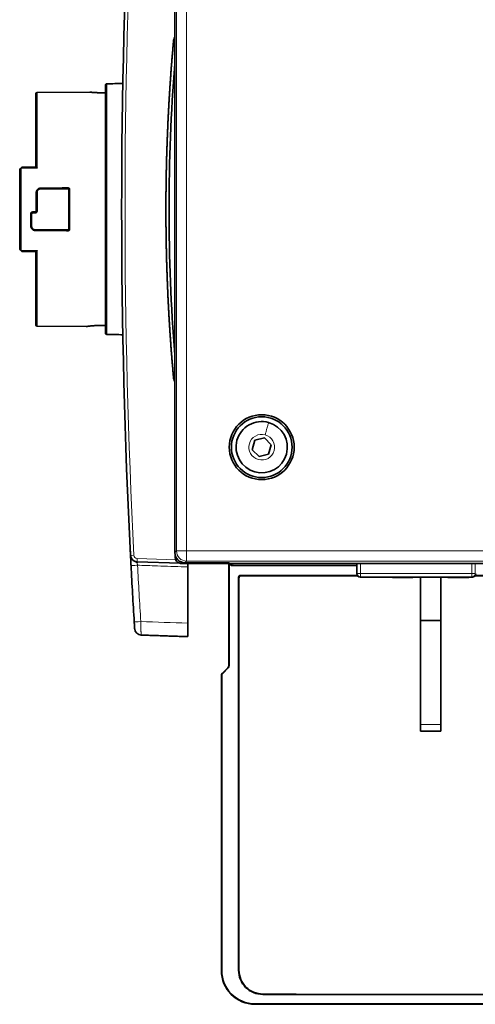
# Model space of a CAD drawing. Units: millimetres. Extents: x 39 to 1162, y 37 to 825.
# Drawn here: x 39 to 107, y 323 to 469 of the extents above; entities that cross this region are included whole.
import ezdxf

# ---------------------------------------------------------------- set-up
doc = ezdxf.new("R2010")
doc.units = ezdxf.units.MM
doc.layers.add('1', color=7, linetype='Continuous', true_color=0xffffff)

msp = doc.modelspace()

# ---------------------------------------------------------------- linework, layer by layer
at = {"layer": '1', "color": 18, "linetype": 'Continuous', "lineweight": 35}
for p, q in [((62.04, 491.79), (62.04, 390.04)), ((49.46, 458.29), (41.66, 458.22)), ((51.76, 459.31), (51.76, 422.59)), ((41.46, 447.17), (41.46, 458.02)), ((39.06, 434.97), (39.06, 446.87)), ((39.07, 446.87), (39.36, 447.16)), ((42.16, 444.06), (42.16, 443.95)), ((46.36, 437.91), (46.36, 443.93)), ((46.46, 437.95), (46.46, 443.88)), ((41.63, 443.42), (41.52, 443.41)), ((40.72, 438.42), (40.83, 438.42)), ((41.36, 437.88), (41.36, 437.77)), ((39.36, 434.67), (39.07, 434.96)), ((41.46, 423.81), (41.46, 434.67)), ((41.66, 423.61), (48.91, 423.55)), ((73.51, 405.3), (73.9, 406.7)), ((73.9, 406.7), (75.3, 407.06)), ((75.3, 407.06), (76.31, 406.03)), ((76.31, 406.03), (75.92, 404.64)), ((74.52, 404.28), (73.51, 405.3)), ((75.92, 404.64), (74.52, 404.28)), ((55.48, 389.62), (55.48, 389.62)), ((62.08, 389.7), (62.08, 389.42)), ((62.81, 388.46), (56.44, 388.68)), ((63.08, 388.42), (69.58, 388.42)), ((63.53, 388.54), (69.54, 388.54)), ((69.58, 388.42), (69.58, 388.54)), ((70.03, 388.42), (69.58, 388.42)), ((70.03, 388.53), (70.03, 373.33)), ((70.17, 388.43), (70.03, 388.53)), ((70.08, 388.49), (70.08, 373.31)), ((131.84, 388.42), (70.67, 388.42)), ((71.18, 388.42), (71.18, 388.42)), ((71.18, 388.42), (71.18, 388.42)), ((79.01, 388.42), (71.18, 388.42)), ((79.01, 388.42), (81, 388.42)), ((81, 388.42), (81, 388.42)), ((81, 388.42), (81, 388.42)), ((89, 388.42), (85.51, 388.42)), ((85.51, 388.42), (85.51, 388.42)), ((85.51, 388.42), (85.51, 388.42)), ((89, 386.92), (89, 388.42)), ((89, 388.42), (89, 388.42)), ((70.58, 388.12), (89, 388.12)), ((71.78, 386.67), (71.84, 386.61)), ((71.78, 386.67), (89.06, 386.67)), ((106.55, 386.67), (131.29, 386.67)), ((71.54, 386.31), (71.48, 386.37)), ((71.48, 328.15), (71.48, 386.37)), ((71.54, 386.31), (71.54, 328.15)), ((71.84, 386.61), (89.1, 386.61)), ((94.28, 386.42), (89.5, 386.42)), ((94.28, 386.38), (94.28, 386.42)), ((94.28, 386.38), (97.28, 386.38)), ((97.28, 386.38), (97.78, 386.39)), ((97.78, 386.39), (97.78, 386.4)), ((97.78, 386.4), (102.08, 386.4)), ((98.43, 386.4), (98.43, 380)), ((101.43, 386.4), (101.43, 380)), ((101.98, 386.4), (101.98, 386.39)), ((102.48, 386.38), (101.98, 386.39)), ((102.08, 386.4), (102.08, 386.39)), ((102.08, 386.39), (102.58, 386.38)), ((102.48, 386.38), (102.48, 386.38)), ((102.48, 386.38), (102.58, 386.38)), ((102.58, 386.38), (105.59, 386.38)), ((105.59, 386.42), (106.11, 386.42)), ((105.59, 386.38), (105.59, 386.42)), ((106.5, 386.61), (131.22, 386.61)), ((101.43, 380), (98.43, 380)), ((98.43, 380), (98.43, 364.57)), ((101.43, 364.57), (101.43, 380)), ((69.89, 372.97), (69.08, 372.17)), ((69.13, 372.15), (69.94, 372.95)), ((68.93, 371.81), (68.93, 328.12)), ((68.98, 328.12), (68.98, 371.79)), ((98.43, 364.57), (98.43, 363.57)), ((98.43, 363.57), (101.43, 363.57)), ((101.43, 363.57), (101.43, 364.57)), ((80.03, 324.63), (75.06, 324.63)), ((80.03, 324.57), (75.06, 324.57)), ((80.03, 324.57), (80.03, 324.63)), ((123.03, 324.57), (80.03, 324.57)), ((73.93, 323.17), (129.13, 323.17)), ((129.13, 323.12), (73.93, 323.12)), ((73.94, 323.11), (129.14, 323.11))]:
    msp.add_line(p, q, dxfattribs=at)
at = {"layer": '1', "color": 8, "linetype": 'Continuous', "lineweight": 18}
for p, q in [((62.29, 491.53), (62.29, 390.29)), ((63.79, 491.53), (63.79, 390.29)), ((41.66, 458.22), (41.66, 447.04)), ((51.95, 459.51), (51.95, 422.39)), ((39.26, 446.85), (39.26, 434.98)), ((41.66, 434.8), (41.66, 423.61)), ((62.29, 390.29), (62.04, 390.04)), ((63.79, 390.29), (62.29, 390.29)), ((63.79, 390.29), (63.79, 388.8)), ((63.79, 390.29), (200.29, 390.29)), ((56.45, 389.18), (62.18, 388.98)), ((63.53, 388.54), (63.79, 388.8)), ((63.79, 388.8), (200.24, 388.8)), ((70.58, 388.12), (70.63, 388.2)), ((70.63, 388.42), (70.63, 388.2)), ((70.63, 388.2), (89, 388.2)), ((79.01, 388.42), (79.01, 388.42)), ((89.06, 386.95), (89.06, 388.42)), ((89.56, 388.42), (89.56, 386.95)), ((106.05, 386.95), (106.05, 388.42)), ((106.55, 388.42), (106.55, 386.95)), ((89, 386.92), (89.06, 386.95)), ((89.06, 386.95), (89.56, 386.95)), ((89.56, 386.45), (89.56, 386.95)), ((89.56, 386.95), (106.05, 386.95)), ((106.55, 386.95), (106.05, 386.95)), ((106.05, 386.45), (106.05, 386.95)), ((89.56, 386.45), (89.5, 386.42)), ((106.05, 386.45), (89.56, 386.45)), ((106.11, 386.42), (106.05, 386.45)), ((69.08, 372.17), (69.13, 372.15)), ((69.94, 372.95), (69.89, 372.97)), ((70.03, 373.33), (70.08, 373.31)), ((68.98, 371.79), (68.93, 371.81)), ((101.43, 364.57), (98.43, 364.57)), ((68.98, 328.12), (68.93, 328.12)), ((71.54, 328.15), (71.48, 328.15)), ((75.06, 324.57), (75.06, 324.63)), ((73.93, 323.17), (73.93, 323.12)), ((73.94, 323.11), (73.94, 323.12))]:
    msp.add_line(p, q, dxfattribs=at)
at = {"layer": '1', "color": 18, "linetype": 'Continuous', "lineweight": 35}
for radius in [4.81, 4.5]:
    msp.add_circle((74.91, 405.67), radius, dxfattribs=at)
for centre, radius, start, end in [((1054.66, 440.92), 1000.5, 177.06153, 182.93847), ((62.37, 466.04), 0.5, 131.3085, 172.4554), ((337.57, 440.92), 276.38, 175.5315, 184.4685), ((41.66, 458.02), 0.2, 90.5, 180), ((41.66, 423.81), 0.2, 180, 269.5), ((62.37, 415.8), 0.5, 187.5458, 228.6914), ((74.91, 405.67), 3.8, 164.4985, 74.4985), ((74.91, 405.67), 3.8, 74.4985, 164.4985), ((1054.15, 440.92), 999.99, 182.8832, 182.93726), ((56.47, 389.73), 1, 182.9373, 185.6817), ((56.47, 389.68), 1, 182.9385, 268), ((57.09, 378.83), 1, 183.5611, 268), ((73.93, 328.12), 5, 180, 270), ((73.93, 328.12), 4.95, 180, 270), ((73.94, 328.11), 5, 224.9016, 270)]:
    msp.add_arc(centre, radius, start, end, dxfattribs=at)
at = {"layer": '1', "color": 8, "linetype": 'Continuous', "lineweight": 18}
for centre, radius, start, end in [((1054.66, 440.92), 1000, 177.06153, 182.93847), ((74.91, 405.67), 1.9, 164.4985, 74.4985), ((74.91, 405.67), 1.9, 74.4985, 164.4985), ((56.47, 389.68), 0.5, 182.9385, 268)]:
    msp.add_arc(centre, radius, start, end, dxfattribs=at)
for centre, major_axis, ratio, start_param, end_param in [((62.32, 465.54), (-0.498, 0.045), 0.004668, 0, 0.962608), ((62.32, 416.3), (-0.498, -0.045), 0.004668, 5.320577, 6.283185), ((55.97, 389.65), (0.499, 0.026), 0.000447, 1.579511, 3.141593), ((63.79, 390.29), (1.06, -1.06), 0.998783, 3.9276, 5.497178), ((56.55, 388.18), (0.999, 0.053), 0.000028, 3.141593, 4.677432), ((56.46, 389.18), (-0.017, -0.5), 0.008721, 4.712694, 6.283185), ((70.63, 388.7), (-0.416, 0.277), 0.998023, 1.154443, 2.157652), ((89.56, 386.95), (-0.224, 0.447), 0.999239, 1.107575, 2.677762), ((106.05, 386.95), (-0.224, -0.447), 0.999239, 0.46383, 2.034018), ((57.03, 379.83), (-0.998, -0.061), 0.000001, 0, 1.535693)]:
    msp.add_ellipse(centre, major_axis=major_axis, ratio=ratio, start_param=start_param, end_param=end_param, dxfattribs=at)
at = {"layer": '1', "color": 18, "linetype": 'Continuous', "lineweight": 35}
for centre, major_axis, ratio, start_param, end_param in [((63.54, 390.04), (1.06, 1.06), 0.998783, 2.356803, 3.926382), ((56.42, 388.18), (-0.017, -0.5), 0.034813, 2.377278, 3.141593), ((69.54, 388.53), (-0.497, 0), 0.034921, 3.193953, 4.712389), ((70.58, 388.62), (0.278, 0.417), 0.998023, 2.44601, 3.728448), ((70.67, 388.43), (-0.497, 0), 0.034921, 0.05236, 1.570796), ((79.01, 388.92), (-0.448, 0.224), 0.999239, 2.034626, 2.08448), ((71.78, 386.37), (-0.214, 0.214), 0.992433, 5.501585, 7.064785), ((89.5, 386.92), (0.448, 0.224), 0.999239, 2.678371, 4.248559), ((106.11, 386.92), (0.448, -0.224), 0.999239, 5.176219, 6.746407), ((71.79, 386.36), (-0.214, 0.214), 0.992433, 5.501585, 7.064785), ((71.85, 386.31), (-0.214, 0.214), 0.992433, 5.501585, 7.064785), ((69.43, 371.81), (-0.462, 0.191), 0.999286, 5.890739, 6.675632), ((69.48, 371.79), (-0.462, 0.191), 0.999286, 5.890739, 6.675632), ((69.53, 373.33), (-0.462, 0.191), 0.999286, 2.749146, 3.534039), ((69.58, 373.31), (-0.462, 0.191), 0.999286, 2.749146, 3.534039)]:
    msp.add_ellipse(centre, major_axis=major_axis, ratio=ratio, start_param=start_param, end_param=end_param, dxfattribs=at)
for points, knots in [([(61.82, 416.25), (61.81, 416.34), (61.8, 416.52), (61.78, 416.79), (61.75, 417.05), (61.73, 417.32), (61.71, 417.59), (61.68, 417.86), (61.66, 418.12), (61.64, 418.39), (61.62, 418.66), (61.6, 418.93), (61.58, 419.2), (61.55, 419.46), (61.53, 419.73), (61.51, 420), (61.49, 420.27), (61.47, 420.53), (61.45, 420.8), (61.43, 421.07), (61.42, 421.34), (61.4, 421.6), (61.38, 421.87), (61.36, 422.14), (61.34, 422.41), (61.32, 422.68), (61.31, 422.94), (61.29, 423.21), (61.27, 423.48), (61.25, 423.75), (61.24, 424.02), (61.22, 424.28), (61.21, 424.55), (61.19, 424.82), (61.17, 425.09), (61.16, 425.35), (61.14, 425.62), (61.13, 425.89), (61.12, 426.16), (61.1, 426.43), (61.09, 426.7), (61.07, 426.96), (61.06, 427.23), (61.05, 427.5), (61.03, 427.77), (61.02, 428.04), (61.01, 428.3), (61, 428.57), (60.99, 428.84), (60.97, 429.11), (60.96, 429.38), (60.95, 429.64), (60.94, 429.91), (60.93, 430.18), (60.92, 430.45), (60.91, 430.72), (60.9, 430.99), (60.89, 431.25), (60.88, 431.52), (60.87, 431.79), (60.86, 432.06), (60.86, 432.33), (60.85, 432.6), (60.84, 432.86), (60.83, 433.13), (60.82, 433.4), (60.82, 433.67), (60.81, 433.94), (60.8, 434.21), (60.8, 434.47), (60.79, 434.74), (60.78, 435.01), (60.78, 435.28), (60.77, 435.55), (60.77, 435.82), (60.76, 436.08), (60.76, 436.35), (60.76, 436.62), (60.75, 436.89), (60.75, 437.16), (60.74, 437.43), (60.74, 437.69), (60.74, 437.96), (60.73, 438.23), (60.73, 438.5), (60.73, 438.77), (60.73, 439.04), (60.73, 439.31), (60.73, 439.57), (60.72, 439.84), (60.72, 440.11), (60.72, 440.38), (60.72, 440.65), (60.72, 440.92), (60.72, 441.18), (60.72, 441.45), (60.72, 441.72), (60.72, 441.99), (60.73, 442.26), (60.73, 442.53), (60.73, 442.8), (60.73, 443.06), (60.73, 443.33), (60.73, 443.6), (60.74, 443.87), (60.74, 444.14), (60.74, 444.41), (60.75, 444.67), (60.75, 444.94), (60.76, 445.21), (60.76, 445.48), (60.76, 445.75), (60.77, 446.02), (60.77, 446.28), (60.78, 446.55), (60.78, 446.82), (60.79, 447.09), (60.8, 447.36), (60.8, 447.63), (60.81, 447.89), (60.82, 448.16), (60.82, 448.43), (60.83, 448.7), (60.84, 448.97), (60.85, 449.24), (60.86, 449.5), (60.86, 449.77), (60.87, 450.04), (60.88, 450.31), (60.89, 450.58), (60.9, 450.85), (60.91, 451.11), (60.92, 451.38), (60.93, 451.65), (60.94, 451.92), (60.95, 452.19), (60.96, 452.46), (60.97, 452.72), (60.99, 452.99), (61, 453.26), (61.01, 453.53), (61.02, 453.8), (61.03, 454.06), (61.05, 454.33), (61.06, 454.6), (61.07, 454.87), (61.09, 455.14), (61.1, 455.41), (61.12, 455.67), (61.13, 455.94), (61.14, 456.21), (61.16, 456.48), (61.17, 456.75), (61.19, 457.01), (61.21, 457.28), (61.22, 457.55), (61.24, 457.82), (61.25, 458.09), (61.27, 458.35), (61.29, 458.62), (61.31, 458.89), (61.32, 459.16), (61.34, 459.42), (61.36, 459.69), (61.38, 459.96), (61.4, 460.23), (61.42, 460.5), (61.43, 460.76), (61.45, 461.03), (61.47, 461.3), (61.49, 461.57), (61.51, 461.83), (61.53, 462.1), (61.55, 462.37), (61.58, 462.64), (61.6, 462.9), (61.62, 463.17), (61.64, 463.44), (61.66, 463.71), (61.68, 463.97), (61.71, 464.24), (61.73, 464.51), (61.75, 464.78), (61.78, 465.04), (61.8, 465.31), (61.81, 465.49), (61.82, 465.58)], [0, 0, 0, 0, 0.005435, 0.01087, 0.016304, 0.021739, 0.027174, 0.032609, 0.038044, 0.043479, 0.048913, 0.054348, 0.059783, 0.065218, 0.070653, 0.076087, 0.081522, 0.086957, 0.092392, 0.097827, 0.103261, 0.108696, 0.114131, 0.119566, 0.125001, 0.130435, 0.13587, 0.141305, 0.14674, 0.152175, 0.157609, 0.163044, 0.168479, 0.173914, 0.179349, 0.184783, 0.190218, 0.195653, 0.201088, 0.206522, 0.211957, 0.217392, 0.222827, 0.228262, 0.233696, 0.239131, 0.244566, 0.250001, 0.255435, 0.26087, 0.266305, 0.27174, 0.277175, 0.282609, 0.288044, 0.293479, 0.298914, 0.304348, 0.309783, 0.315218, 0.320653, 0.326088, 0.331522, 0.336957, 0.342392, 0.347827, 0.353261, 0.358696, 0.364131, 0.369566, 0.375, 0.380435, 0.38587, 0.391305, 0.396739, 0.402174, 0.407609, 0.413044, 0.418479, 0.423913, 0.429348, 0.434783, 0.440218, 0.445652, 0.451087, 0.456522, 0.461957, 0.467391, 0.472826, 0.478261, 0.483696, 0.48913, 0.494565, 0.5, 0.505435, 0.51087, 0.516304, 0.521739, 0.527174, 0.532609, 0.538043, 0.543478, 0.548913, 0.554348, 0.559782, 0.565217, 0.570652, 0.576087, 0.581521, 0.586956, 0.592391, 0.597826, 0.603261, 0.608695, 0.61413, 0.619565, 0.625, 0.630434, 0.635869, 0.641304, 0.646739, 0.652173, 0.657608, 0.663043, 0.668478, 0.673912, 0.679347, 0.684782, 0.690217, 0.695652, 0.701086, 0.706521, 0.711956, 0.717391, 0.722825, 0.72826, 0.733695, 0.73913, 0.744565, 0.749999, 0.755434, 0.760869, 0.766304, 0.771738, 0.777173, 0.782608, 0.788043, 0.793478, 0.798912, 0.804347, 0.809782, 0.815217, 0.820651, 0.826086, 0.831521, 0.836956, 0.842391, 0.847825, 0.85326, 0.858695, 0.86413, 0.869565, 0.874999, 0.880434, 0.885869, 0.891304, 0.896739, 0.902173, 0.907608, 0.913043, 0.918478, 0.923913, 0.929347, 0.934782, 0.940217, 0.945652, 0.951087, 0.956521, 0.961956, 0.967391, 0.972826, 0.978261, 0.983696, 0.98913, 0.994565, 1, 1, 1, 1]), ([(61.87, 466.1), (61.87, 466.1), (61.87, 466.1), (61.87, 466.08), (61.87, 466.06), (61.86, 466.03), (61.86, 465.99), (61.86, 465.95), (61.85, 465.92), (61.85, 465.9), (61.85, 465.87), (61.85, 465.84), (61.84, 465.8), (61.84, 465.76), (61.84, 465.71), (61.83, 465.65), (61.83, 465.6), (61.82, 465.58)], [0, 0, 0, 0, 0.096738, 0.185036, 0.26517, 0.337296, 0.421024, 0.490567, 0.545919, 0.579049, 0.616263, 0.660852, 0.71291, 0.772542, 0.839961, 0.915583, 1, 1, 1, 1]), ([(61.82, 465.58), (61.83, 465.71), (61.85, 465.84), (61.86, 466.03), (61.87, 466.08), (61.87, 466.08)], [0, 0, 0, 0, 0.5, 0.5, 1, 1, 1, 1]), ([(51.42, 458.19), (51.36, 458.19), (51.3, 458.19), (51.2, 458.19), (51.17, 458.19), (51.1, 458.19), (51.07, 458.19), (50.91, 458.19), (50.79, 458.19), (50.61, 458.2), (50.55, 458.2), (50.47, 458.21), (50.44, 458.21), (50.38, 458.21), (50.36, 458.21), (50.22, 458.22), (50.12, 458.23), (50.01, 458.24), (49.99, 458.24), (49.95, 458.24), (49.92, 458.24), (49.86, 458.25), (49.82, 458.25), (49.72, 458.26), (49.66, 458.27), (49.6, 458.27), (49.6, 458.27), (49.58, 458.27), (49.57, 458.27), (49.55, 458.28), (49.53, 458.28), (49.49, 458.28), (49.48, 458.28), (49.47, 458.29), (49.46, 458.29), (49.46, 458.29), (49.46, 458.29), (49.46, 458.29)], [0, 0, 0, 0, 0.062543, 0.062543, 0.093815, 0.093815, 0.125086, 0.125086, 0.250172, 0.250172, 0.312715, 0.312715, 0.343987, 0.343987, 0.375258, 0.375258, 0.500345, 0.500345, 0.531616, 0.531616, 0.562888, 0.562888, 0.625431, 0.625431, 0.750517, 0.750517, 0.766153, 0.766153, 0.781788, 0.81306, 0.81306, 0.875603, 0.938146, 0.938146, 0.969418, 0.969418, 1, 1, 1, 1]), ([(51.95, 459.51), (51.94, 459.51), (51.93, 459.51), (51.91, 459.51), (51.9, 459.51), (51.89, 459.5), (51.89, 459.5), (51.87, 459.49), (51.86, 459.48), (51.84, 459.47), (51.83, 459.46), (51.81, 459.44), (51.8, 459.43), (51.79, 459.42), (51.79, 459.41), (51.78, 459.4), (51.78, 459.39), (51.77, 459.38), (51.77, 459.36), (51.76, 459.34), (51.76, 459.33), (51.76, 459.31)], [0, 0, 0, 0, 0.125, 0.125, 0.1875, 0.1875, 0.25, 0.25, 0.375, 0.375, 0.5, 0.5, 0.625, 0.625, 0.6875, 0.6875, 0.75, 0.75, 0.875, 0.875, 1, 1, 1, 1]), ([(39.07, 446.87), (39.07, 446.87), (39.07, 446.88), (39.08, 446.88), (39.09, 446.88), (39.1, 446.88), (39.11, 446.88), (39.12, 446.88), (39.12, 446.88), (39.13, 446.88), (39.13, 446.88), (39.16, 446.88), (39.17, 446.88), (39.21, 446.87), (39.22, 446.87), (39.23, 446.86), (39.24, 446.86), (39.25, 446.86), (39.25, 446.85), (39.26, 446.85)], [0, 0, 0, 0, 0.125, 0.125, 0.25, 0.25, 0.375, 0.375, 0.4375, 0.4375, 0.5, 0.5, 0.75, 0.75, 0.875, 0.875, 0.9375, 0.9375, 1, 1, 1, 1]), ([(39.36, 447.17), (39.36, 447.17), (39.36, 447.17), (39.37, 447.16), (39.37, 447.16), (39.37, 447.16), (39.38, 447.15), (39.38, 447.15), (39.38, 447.14), (39.39, 447.14), (39.39, 447.13), (39.39, 447.13), (39.4, 447.12), (39.41, 447.11), (39.41, 447.1), (39.42, 447.08), (39.43, 447.07), (39.43, 447.06), (39.44, 447.05), (39.44, 447.04), (39.44, 447.04)], [0, 0, 0, 0, 0.125, 0.125, 0.25, 0.25, 0.375, 0.375, 0.4375, 0.4375, 0.5, 0.5, 0.625, 0.625, 0.75, 0.75, 0.875, 0.9375, 0.9375, 1, 1, 1, 1]), ([(41.47, 447.17), (41.48, 447.17), (41.48, 447.17), (41.49, 447.16), (41.49, 447.16), (41.5, 447.16), (41.5, 447.16), (41.52, 447.15), (41.54, 447.14), (41.56, 447.12), (41.57, 447.11), (41.59, 447.1), (41.6, 447.09), (41.62, 447.07), (41.64, 447.06), (41.64, 447.05), (41.65, 447.05), (41.65, 447.04), (41.66, 447.04)], [0, 0, 0, 0, 0.125, 0.125, 0.1875, 0.1875, 0.25, 0.25, 0.5, 0.5, 0.625, 0.625, 0.75, 0.875, 0.875, 0.9375, 0.9375, 1, 1, 1, 1]), ([(41.52, 443.41), (41.52, 443.46), (41.52, 443.5), (41.53, 443.56), (41.54, 443.58), (41.55, 443.62), (41.56, 443.64), (41.58, 443.7), (41.6, 443.74), (41.63, 443.78), (41.64, 443.79), (41.65, 443.8), (41.66, 443.81), (41.68, 443.84), (41.69, 443.85), (41.73, 443.9), (41.77, 443.93), (41.82, 443.96), (41.84, 443.97), (41.87, 443.99), (41.91, 444.01), (41.95, 444.03), (41.99, 444.04), (42.01, 444.04), (42.07, 444.06), (42.12, 444.06), (42.16, 444.06)], [0, 0, 0, 0, 0.125, 0.125, 0.1875, 0.1875, 0.25, 0.25, 0.375, 0.375, 0.40625, 0.40625, 0.4375, 0.4375, 0.5, 0.5, 0.625, 0.625, 0.6875, 0.6875, 0.75, 0.8125, 0.8125, 0.875, 0.875, 1, 1, 1, 1]), ([(42.16, 443.95), (42.12, 443.95), (42.09, 443.95), (42.04, 443.93), (42.02, 443.93), (42, 443.92), (41.99, 443.92), (41.97, 443.91), (41.96, 443.91), (41.92, 443.89), (41.89, 443.88), (41.85, 443.85), (41.84, 443.84), (41.81, 443.81), (41.8, 443.8), (41.76, 443.77), (41.74, 443.74), (41.71, 443.7), (41.7, 443.68), (41.68, 443.65), (41.67, 443.62), (41.66, 443.59), (41.65, 443.55), (41.64, 443.54), (41.63, 443.49), (41.63, 443.45), (41.63, 443.42)], [0, 0, 0, 0, 0.125, 0.125, 0.1875, 0.1875, 0.21875, 0.21875, 0.25, 0.25, 0.375, 0.375, 0.4375, 0.4375, 0.5, 0.5, 0.625, 0.625, 0.6875, 0.6875, 0.75, 0.8125, 0.8125, 0.875, 0.875, 1, 1, 1, 1]), ([(46.26, 444.08), (45.86, 444.08), (45.47, 444.08), (44.57, 444.07), (44.06, 444.07), (43.08, 444.07), (42.62, 444.06), (42.16, 444.06)], [0, 0, 0, 0, 0.288625, 0.288625, 0.661599, 0.661599, 1, 1, 1, 1]), ([(46.26, 443.95), (44.91, 443.95), (43.54, 443.95), (42.16, 443.95), (42.16, 443.95), (42.16, 443.95)], [0, 0, 0, 0, 0.999987, 0.999987, 1, 1, 1, 1]), ([(46.26, 444.08), (46.27, 444.08), (46.29, 444.08), (46.3, 444.07), (46.31, 444.07), (46.32, 444.07), (46.33, 444.07), (46.35, 444.06), (46.36, 444.05), (46.38, 444.04), (46.38, 444.04), (46.39, 444.03), (46.4, 444.03), (46.41, 444.01), (46.42, 444), (46.43, 443.99), (46.43, 443.98), (46.44, 443.97), (46.44, 443.96), (46.45, 443.95), (46.45, 443.93), (46.45, 443.93), (46.46, 443.91), (46.46, 443.89), (46.46, 443.88)], [0, 0, 0, 0, 0.125, 0.125, 0.1875, 0.1875, 0.25, 0.25, 0.375, 0.375, 0.4375, 0.4375, 0.5, 0.5, 0.625, 0.625, 0.6875, 0.6875, 0.75, 0.8125, 0.8125, 0.875, 0.875, 1, 1, 1, 1]), ([(46.46, 443.75), (46.46, 443.77), (46.46, 443.78), (46.45, 443.8), (46.45, 443.81), (46.45, 443.82), (46.45, 443.82), (46.44, 443.84), (46.43, 443.85), (46.42, 443.87), (46.41, 443.89), (46.39, 443.9), (46.38, 443.91), (46.37, 443.92), (46.36, 443.93), (46.35, 443.93), (46.34, 443.94), (46.32, 443.94), (46.31, 443.95), (46.3, 443.95), (46.29, 443.95), (46.27, 443.95), (46.26, 443.95)], [0, 0, 0, 0, 0.125, 0.125, 0.1875, 0.1875, 0.25, 0.25, 0.375, 0.375, 0.5, 0.5, 0.625, 0.625, 0.6875, 0.6875, 0.75, 0.8125, 0.8125, 0.875, 0.875, 1, 1, 1, 1]), ([(46.38, 439.92), (46.38, 440.3), (46.38, 440.67), (46.38, 441.24), (46.38, 441.43), (46.38, 441.8), (46.38, 441.99), (46.38, 442.37), (46.38, 442.55), (46.38, 442.93), (46.38, 443.12), (46.38, 443.4), (46.38, 443.49), (46.38, 443.67), (46.38, 443.78), (46.38, 443.9), (46.38, 443.91)], [0, 0, 0, 0, 0.281685, 0.281685, 0.422528, 0.422528, 0.56337, 0.56337, 0.704213, 0.704213, 0.845055, 0.845055, 0.915477, 0.915477, 0.985898, 1, 1, 1, 1]), ([(41.52, 440.73), (41.52, 441.18), (41.52, 441.63), (41.52, 442.52), (41.52, 442.97), (41.52, 443.41)], [0, 0, 0, 0, 0.5, 0.5, 1, 1, 1, 1]), ([(41.63, 443.42), (41.63, 443.18), (41.63, 442.95), (41.63, 442.6), (41.63, 442.49), (41.63, 442.25), (41.63, 442.14), (41.63, 441.55), (41.63, 441.08), (41.63, 440.62)], [0, 0, 0, 0, 0.25, 0.25, 0.375, 0.375, 0.5, 0.5, 1, 1, 1, 1]), ([(41.32, 440.53), (41.33, 440.53), (41.34, 440.53), (41.36, 440.53), (41.37, 440.53), (41.38, 440.54), (41.39, 440.54), (41.41, 440.55), (41.42, 440.55), (41.44, 440.57), (41.45, 440.58), (41.47, 440.59), (41.48, 440.6), (41.49, 440.62), (41.49, 440.63), (41.5, 440.64), (41.5, 440.65), (41.51, 440.66), (41.51, 440.67), (41.51, 440.68), (41.52, 440.7), (41.52, 440.71), (41.52, 440.73)], [0, 0, 0, 0, 0.125, 0.125, 0.1875, 0.1875, 0.25, 0.25, 0.375, 0.375, 0.5, 0.5, 0.625, 0.625, 0.6875, 0.6875, 0.75, 0.8125, 0.8125, 0.875, 0.875, 1, 1, 1, 1]), ([(41.52, 440.73), (41.53, 440.72), (41.53, 440.71), (41.56, 440.69), (41.57, 440.67), (41.6, 440.64), (41.61, 440.63), (41.63, 440.62)], [0, 0, 0, 0, 0.219627, 0.219627, 0.609813, 0.609813, 1, 1, 1, 1]), ([(40.72, 440.33), (40.72, 440.34), (40.72, 440.35), (40.73, 440.37), (40.73, 440.38), (40.73, 440.39), (40.73, 440.4), (40.74, 440.41), (40.75, 440.43), (40.76, 440.45), (40.77, 440.46), (40.79, 440.48), (40.8, 440.48), (40.81, 440.49), (40.82, 440.5), (40.83, 440.5), (40.84, 440.51), (40.85, 440.51), (40.87, 440.52), (40.89, 440.52), (40.91, 440.52), (40.92, 440.52)], [0, 0, 0, 0, 0.125, 0.125, 0.1875, 0.1875, 0.25, 0.25, 0.375, 0.375, 0.5, 0.5, 0.625, 0.625, 0.6875, 0.6875, 0.75, 0.75, 0.875, 0.875, 1, 1, 1, 1]), ([(40.83, 440.22), (40.82, 440.23), (40.81, 440.23), (40.79, 440.26), (40.78, 440.27), (40.75, 440.3), (40.73, 440.31), (40.72, 440.33)], [0, 0, 0, 0, 0.224337, 0.224337, 0.612168, 0.612168, 1, 1, 1, 1]), ([(40.72, 440.33), (40.72, 440.01), (40.72, 439.69), (40.72, 439.05), (40.72, 438.73), (40.72, 438.42)], [0, 0, 0, 0, 0.5, 0.5, 1, 1, 1, 1]), ([(41.03, 440.42), (41.01, 440.42), (41, 440.41), (40.98, 440.41), (40.98, 440.41), (40.96, 440.41), (40.96, 440.4), (40.94, 440.4), (40.93, 440.39), (40.91, 440.38), (40.9, 440.37), (40.88, 440.35), (40.87, 440.34), (40.86, 440.32), (40.86, 440.32), (40.85, 440.31), (40.84, 440.29), (40.84, 440.28), (40.84, 440.27), (40.83, 440.26), (40.83, 440.24), (40.83, 440.23), (40.83, 440.22)], [0, 0, 0, 0, 0.125, 0.125, 0.1875, 0.1875, 0.25, 0.25, 0.375, 0.375, 0.5, 0.5, 0.625, 0.625, 0.6875, 0.6875, 0.75, 0.8125, 0.8125, 0.875, 0.875, 1, 1, 1, 1]), ([(40.83, 440.22), (40.83, 439.92), (40.83, 439.61), (40.83, 439.01), (40.83, 438.71), (40.83, 438.42)], [0, 0, 0, 0, 0.5, 0.5, 1, 1, 1, 1]), ([(40.92, 440.52), (40.97, 440.53), (41.01, 440.53), (41.14, 440.53), (41.21, 440.53), (41.3, 440.53), (41.31, 440.53), (41.32, 440.53)], [0, 0, 0, 0, 0.351669, 0.351669, 0.92467, 0.92467, 1, 1, 1, 1]), ([(41.63, 440.62), (41.63, 440.6), (41.63, 440.59), (41.62, 440.57), (41.62, 440.56), (41.62, 440.55), (41.62, 440.55), (41.61, 440.53), (41.6, 440.52), (41.59, 440.49), (41.58, 440.48), (41.56, 440.47), (41.55, 440.46), (41.53, 440.45), (41.53, 440.44), (41.52, 440.44), (41.51, 440.43), (41.49, 440.43), (41.48, 440.42), (41.47, 440.42), (41.45, 440.42), (41.44, 440.42), (41.43, 440.42)], [0, 0, 0, 0, 0.125, 0.125, 0.1875, 0.1875, 0.25, 0.25, 0.375, 0.375, 0.5, 0.5, 0.625, 0.625, 0.6875, 0.6875, 0.75, 0.8125, 0.8125, 0.875, 0.875, 1, 1, 1, 1]), ([(46.46, 439.92), (46.46, 439.92), (46.45, 439.92), (46.44, 439.92), (46.43, 439.92), (46.41, 439.92), (46.4, 439.92), (46.39, 439.92), (46.38, 439.92), (46.38, 439.92)], [0, 0, 0, 0, 0.085299, 0.085299, 0.390199, 0.390199, 0.6951, 0.6951, 1, 1, 1, 1]), ([(41.36, 437.77), (41.32, 437.77), (41.27, 437.78), (41.21, 437.79), (41.19, 437.8), (41.15, 437.81), (41.11, 437.82), (41.07, 437.84), (41.04, 437.86), (41.02, 437.87), (40.97, 437.91), (40.94, 437.94), (40.89, 437.98), (40.88, 438), (40.86, 438.02), (40.85, 438.03), (40.84, 438.05), (40.83, 438.05), (40.8, 438.1), (40.78, 438.13), (40.76, 438.19), (40.75, 438.21), (40.74, 438.25), (40.74, 438.27), (40.72, 438.33), (40.72, 438.38), (40.72, 438.42)], [0, 0, 0, 0, 0.125, 0.125, 0.1875, 0.1875, 0.25, 0.3125, 0.3125, 0.375, 0.375, 0.5, 0.5, 0.5625, 0.5625, 0.59375, 0.59375, 0.625, 0.625, 0.75, 0.75, 0.8125, 0.8125, 0.875, 0.875, 1, 1, 1, 1]), ([(40.83, 438.42), (40.83, 438.38), (40.83, 438.35), (40.84, 438.3), (40.85, 438.28), (40.86, 438.25), (40.86, 438.23), (40.88, 438.18), (40.9, 438.15), (40.93, 438.11), (40.94, 438.09), (40.96, 438.07), (40.97, 438.06), (41.01, 438.02), (41.03, 438), (41.08, 437.97), (41.09, 437.96), (41.12, 437.94), (41.14, 437.93), (41.19, 437.91), (41.22, 437.9), (41.29, 437.89), (41.32, 437.88), (41.36, 437.88)], [0, 0, 0, 0, 0.125, 0.125, 0.1875, 0.1875, 0.25, 0.25, 0.375, 0.375, 0.4375, 0.4375, 0.5, 0.5, 0.625, 0.625, 0.6875, 0.6875, 0.75, 0.75, 0.875, 0.875, 1, 1, 1, 1]), ([(41.36, 437.88), (41.81, 437.88), (42.26, 437.88), (43.17, 437.88), (43.62, 437.88), (44.81, 437.88), (45.53, 437.88), (46.26, 437.88)], [0, 0, 0, 0, 0.275052, 0.275052, 0.555636, 0.555636, 1, 1, 1, 1]), ([(41.36, 437.77), (41.77, 437.77), (42.18, 437.77), (43.06, 437.77), (43.51, 437.76), (44.73, 437.76), (45.5, 437.76), (46.26, 437.75)], [0, 0, 0, 0, 0.25259, 0.25259, 0.533409, 0.533409, 1, 1, 1, 1]), ([(46.26, 437.88), (46.27, 437.88), (46.29, 437.88), (46.3, 437.88), (46.31, 437.89), (46.32, 437.89), (46.33, 437.89), (46.35, 437.9), (46.36, 437.91), (46.38, 437.92), (46.38, 437.92), (46.39, 437.93), (46.4, 437.93), (46.41, 437.95), (46.42, 437.96), (46.43, 437.97), (46.43, 437.98), (46.44, 437.99), (46.44, 438), (46.45, 438.01), (46.45, 438.03), (46.45, 438.03), (46.46, 438.05), (46.46, 438.06), (46.46, 438.08)], [0, 0, 0, 0, 0.125, 0.125, 0.1875, 0.1875, 0.25, 0.25, 0.375, 0.375, 0.4375, 0.4375, 0.5, 0.5, 0.625, 0.625, 0.6875, 0.6875, 0.75, 0.8125, 0.8125, 0.875, 0.875, 1, 1, 1, 1]), ([(46.46, 437.95), (46.46, 437.94), (46.46, 437.93), (46.45, 437.91), (46.45, 437.9), (46.45, 437.89), (46.45, 437.88), (46.44, 437.86), (46.43, 437.85), (46.42, 437.83), (46.41, 437.82), (46.39, 437.8), (46.38, 437.79), (46.37, 437.78), (46.36, 437.78), (46.35, 437.77), (46.34, 437.77), (46.32, 437.76), (46.31, 437.76), (46.29, 437.75), (46.27, 437.75), (46.26, 437.75)], [0, 0, 0, 0, 0.125, 0.125, 0.1875, 0.1875, 0.25, 0.25, 0.375, 0.375, 0.5, 0.5, 0.625, 0.625, 0.6875, 0.6875, 0.75, 0.75, 0.875, 0.875, 1, 1, 1, 1]), ([(39.07, 434.96), (39.07, 434.96), (39.07, 434.96), (39.08, 434.95), (39.09, 434.95), (39.1, 434.95), (39.11, 434.95), (39.12, 434.95), (39.12, 434.95), (39.13, 434.95), (39.13, 434.95), (39.16, 434.95), (39.17, 434.96), (39.21, 434.96), (39.22, 434.97), (39.23, 434.97), (39.24, 434.97), (39.25, 434.98), (39.25, 434.98), (39.26, 434.98)], [0, 0, 0, 0, 0.125, 0.125, 0.25, 0.25, 0.375, 0.375, 0.4375, 0.4375, 0.5, 0.5, 0.75, 0.75, 0.875, 0.875, 0.9375, 0.9375, 1, 1, 1, 1]), ([(39.44, 434.8), (39.44, 434.79), (39.44, 434.79), (39.43, 434.78), (39.43, 434.76), (39.42, 434.75), (39.41, 434.73), (39.41, 434.73), (39.4, 434.71), (39.39, 434.71), (39.39, 434.7), (39.39, 434.69), (39.38, 434.69), (39.38, 434.69), (39.38, 434.68), (39.37, 434.68), (39.37, 434.67), (39.37, 434.67), (39.36, 434.67), (39.36, 434.67), (39.36, 434.67)], [0, 0, 0, 0, 0.0625, 0.0625, 0.125, 0.25, 0.25, 0.375, 0.375, 0.5, 0.5, 0.5625, 0.5625, 0.625, 0.625, 0.75, 0.75, 0.875, 0.875, 1, 1, 1, 1]), ([(41.66, 434.8), (41.65, 434.79), (41.65, 434.79), (41.64, 434.78), (41.64, 434.77), (41.62, 434.76), (41.6, 434.75), (41.59, 434.73), (41.57, 434.72), (41.56, 434.71), (41.54, 434.7), (41.52, 434.69), (41.5, 434.68), (41.5, 434.67), (41.49, 434.67), (41.49, 434.67), (41.48, 434.67), (41.48, 434.67), (41.47, 434.67)], [0, 0, 0, 0, 0.0625, 0.0625, 0.125, 0.125, 0.25, 0.375, 0.375, 0.5, 0.5, 0.75, 0.75, 0.8125, 0.8125, 0.875, 0.875, 1, 1, 1, 1]), ([(51.42, 423.72), (51.33, 423.72), (51.25, 423.72), (51.13, 423.72), (51.09, 423.72), (51.03, 423.72), (51, 423.71), (50.96, 423.71), (50.86, 423.71), (50.68, 423.71), (50.45, 423.7), (50.3, 423.69), (50.21, 423.68), (50.19, 423.68), (50.16, 423.68), (50.11, 423.68), (50.05, 423.67), (49.95, 423.66), (49.82, 423.65), (49.7, 423.64), (49.61, 423.63), (49.58, 423.63), (49.53, 423.63), (49.5, 423.62), (49.42, 423.61), (49.33, 423.6), (49.24, 423.59), (49.16, 423.58), (49.13, 423.58), (49.07, 423.57), (49.01, 423.57), (48.97, 423.56), (48.95, 423.56), (48.94, 423.56), (48.93, 423.55), (48.93, 423.55), (48.91, 423.55), (48.91, 423.55), (48.91, 423.55)], [0, 0, 0, 0, 0.062549, 0.062549, 0.093823, 0.093823, 0.10946, 0.10946, 0.125097, 0.187646, 0.250195, 0.312744, 0.312744, 0.328381, 0.328381, 0.344018, 0.375292, 0.375292, 0.437841, 0.50039, 0.50039, 0.531664, 0.531664, 0.562938, 0.562938, 0.625487, 0.688036, 0.688036, 0.750585, 0.750585, 0.813133, 0.875682, 0.875682, 0.906956, 0.906956, 0.938231, 0.938231, 1, 1, 1, 1]), ([(51.95, 422.39), (51.94, 422.39), (51.93, 422.39), (51.91, 422.39), (51.9, 422.39), (51.89, 422.4), (51.89, 422.4), (51.87, 422.41), (51.86, 422.42), (51.84, 422.43), (51.83, 422.44), (51.81, 422.46), (51.8, 422.47), (51.79, 422.48), (51.79, 422.49), (51.78, 422.5), (51.78, 422.51), (51.77, 422.52), (51.77, 422.54), (51.76, 422.56), (51.76, 422.58), (51.76, 422.59)], [0, 0, 0, 0, 0.125, 0.125, 0.1875, 0.1875, 0.25, 0.25, 0.375, 0.375, 0.5, 0.5, 0.625, 0.625, 0.6875, 0.6875, 0.75, 0.75, 0.875, 0.875, 1, 1, 1, 1]), ([(61.82, 416.25), (61.83, 416.23), (61.83, 416.19), (61.84, 416.13), (61.84, 416.08), (61.84, 416.04), (61.85, 416), (61.85, 415.96), (61.85, 415.93), (61.85, 415.9), (61.86, 415.87), (61.86, 415.83), (61.86, 415.8), (61.87, 415.77), (61.87, 415.75), (61.87, 415.73), (61.87, 415.73), (61.87, 415.73)], [0, 0, 0, 0, 0.074755, 0.144666, 0.209592, 0.269494, 0.324449, 0.375827, 0.425193, 0.47283, 0.53413, 0.59649, 0.673329, 0.741414, 0.818379, 0.904417, 1, 1, 1, 1]), ([(61.87, 415.75), (61.87, 415.75), (61.86, 415.81), (61.85, 415.99), (61.83, 416.12), (61.82, 416.25)], [0, 0, 0, 0, 0.5, 0.5, 1, 1, 1, 1]), ([(55.55, 388.13), (55.55, 388.22), (55.54, 388.32), (55.54, 388.46), (55.53, 388.51), (55.53, 388.57), (55.53, 388.6), (55.53, 388.64), (55.52, 388.67), (55.52, 388.78), (55.51, 388.86), (55.51, 388.98), (55.51, 389.02), (55.5, 389.08), (55.5, 389.1), (55.5, 389.13), (55.5, 389.15), (55.5, 389.24), (55.49, 389.3), (55.49, 389.37), (55.49, 389.38), (55.49, 389.41), (55.49, 389.42), (55.48, 389.46), (55.48, 389.48), (55.48, 389.54), (55.48, 389.57), (55.48, 389.59), (55.48, 389.6), (55.48, 389.61), (55.48, 389.61), (55.48, 389.62), (55.48, 389.62), (55.48, 389.63)], [0, 0, 0, 0, 0.125, 0.125, 0.1875, 0.1875, 0.21875, 0.21875, 0.25, 0.25, 0.375, 0.375, 0.4375, 0.4375, 0.46875, 0.46875, 0.5, 0.5, 0.625, 0.625, 0.65625, 0.65625, 0.6875, 0.6875, 0.75, 0.75, 0.875, 0.875, 0.90625, 0.90625, 0.9375, 0.9375, 1, 1, 1, 1]), ([(56.45, 388.54), (56.44, 388.54), (56.44, 388.55), (56.43, 388.56), (56.43, 388.56), (56.42, 388.57), (56.41, 388.58), (56.4, 388.59), (56.37, 388.61), (56.35, 388.63), (56.31, 388.64), (56.29, 388.65), (56.27, 388.66), (56.25, 388.67), (56.21, 388.69), (56.18, 388.7), (56.12, 388.72), (56.09, 388.74), (56.03, 388.77), (56, 388.79), (55.92, 388.84), (55.86, 388.88), (55.79, 388.94), (55.76, 388.97), (55.73, 389), (55.72, 389.02), (55.7, 389.04), (55.69, 389.06), (55.64, 389.12), (55.6, 389.18), (55.57, 389.25), (55.56, 389.27), (55.55, 389.3), (55.54, 389.32), (55.52, 389.36), (55.51, 389.4), (55.5, 389.46), (55.49, 389.49), (55.48, 389.54), (55.48, 389.55), (55.48, 389.56)], [0, 0, 0, 0, 0.016336, 0.024504, 0.024504, 0.032672, 0.032672, 0.065345, 0.065345, 0.130689, 0.130689, 0.163361, 0.163361, 0.196034, 0.196034, 0.261378, 0.261378, 0.326723, 0.326723, 0.392067, 0.392067, 0.522756, 0.522756, 0.588101, 0.588101, 0.620773, 0.620773, 0.653445, 0.653445, 0.784134, 0.784134, 0.816807, 0.816807, 0.849479, 0.849479, 0.914823, 0.914823, 0.980168, 0.980168, 1, 1, 1, 1]), ([(56.03, 379.77), (55.94, 381.16), (55.86, 382.56), (55.7, 385.34), (55.63, 386.73), (55.55, 388.13)], [0, 0, 0, 0, 0.5, 0.5, 1, 1, 1, 1]), ([(62.08, 389.42), (62.08, 389.19), (62.26, 388.67), (62.78, 388.42), (63.08, 388.42)], [0, 0, 0, 0, 0.428571, 1, 1, 1, 1]), ([(63.96, 388.42), (63.96, 388.42), (63.96, 388.41), (63.96, 388.4), (63.96, 388.4), (63.96, 388.39), (63.96, 388.38), (63.96, 388.37), (63.96, 388.35), (63.96, 388.32), (63.96, 388.31), (63.96, 388.29), (63.96, 388.28), (63.96, 388.25), (63.96, 388.22), (63.96, 388.18), (63.96, 388.17), (63.96, 388.14), (63.96, 388.11), (63.96, 388.08), (63.96, 388.05), (63.96, 388.03), (63.96, 387.98), (63.96, 387.95), (63.96, 387.92)], [0, 0, 0, 0, 0.125, 0.125, 0.1875, 0.1875, 0.25, 0.25, 0.375, 0.375, 0.4375, 0.4375, 0.5, 0.5, 0.625, 0.625, 0.6875, 0.6875, 0.75, 0.8125, 0.8125, 0.875, 0.875, 1, 1, 1, 1]), ([(63.96, 387.92), (63.96, 387.75), (63.96, 387.58), (63.96, 387.34), (63.96, 387.26), (63.96, 386.5), (63.96, 385.83), (63.96, 384.48), (63.96, 383.8), (63.96, 382.45), (63.96, 381.78), (63.96, 380.6), (63.96, 380.09), (63.96, 379.59)], [0, 0, 0, 0, 0.059881, 0.059881, 0.089115, 0.089115, 0.33203, 0.33203, 0.574946, 0.574946, 0.817861, 0.817861, 1, 1, 1, 1]), ([(56.09, 378.77), (56.09, 378.77), (56.09, 378.78), (56.09, 378.8), (56.09, 378.81), (56.09, 378.82), (56.09, 378.83), (56.09, 378.84), (56.09, 378.84), (56.09, 378.87), (56.08, 378.9), (56.08, 378.95), (56.08, 378.96), (56.08, 378.98), (56.08, 378.99), (56.08, 379.02), (56.07, 379.04), (56.07, 379.11), (56.07, 379.16), (56.06, 379.23), (56.06, 379.24), (56.06, 379.27), (56.06, 379.32), (56.05, 379.39), (56.05, 379.45), (56.05, 379.5), (56.05, 379.51), (56.04, 379.54), (56.04, 379.56), (56.04, 379.64), (56.03, 379.71), (56.03, 379.77)], [0, 0, 0, 0, 0.125, 0.125, 0.1875, 0.1875, 0.21875, 0.21875, 0.25, 0.25, 0.375, 0.375, 0.40625, 0.40625, 0.4375, 0.4375, 0.5, 0.5, 0.625, 0.625, 0.65625, 0.65625, 0.6875, 0.75, 0.8125, 0.8125, 0.84375, 0.84375, 0.875, 0.875, 1, 1, 1, 1]), ([(63.96, 379.59), (63.96, 379.46), (63.96, 379.33), (63.96, 379.14), (63.96, 379.07), (63.96, 378.98), (63.96, 378.95), (63.96, 378.89), (63.96, 378.85), (63.96, 378.7), (63.96, 378.59), (63.96, 378.45), (63.96, 378.41), (63.96, 378.37), (63.96, 378.35), (63.96, 378.34), (63.96, 378.27), (63.96, 378.22), (63.96, 378.09), (63.96, 378), (63.96, 377.91), (63.96, 377.89), (63.96, 377.86), (63.96, 377.84), (63.96, 377.8), (63.96, 377.74), (63.96, 377.7), (63.96, 377.67), (63.96, 377.66), (63.96, 377.65), (63.96, 377.64), (63.96, 377.61), (63.96, 377.59), (63.96, 377.59)], [0, 0, 0, 0, 0.125, 0.125, 0.1875, 0.1875, 0.21875, 0.21875, 0.25, 0.25, 0.375, 0.375, 0.40625, 0.421875, 0.421875, 0.4375, 0.4375, 0.5, 0.5, 0.625, 0.625, 0.65625, 0.65625, 0.6875, 0.6875, 0.75, 0.8125, 0.8125, 0.84375, 0.84375, 0.875, 0.875, 1, 1, 1, 1]), ([(71.48, 328.15), (71.48, 327.68), (71.57, 327.22), (71.93, 326.35), (72.2, 325.95), (72.86, 325.29), (73.26, 325.02), (74.13, 324.66), (74.6, 324.57), (75.06, 324.57)], [0, 0, 0, 0, 0.25, 0.25, 0.5, 0.5, 0.75, 0.75, 1, 1, 1, 1]), ([(75.06, 324.63), (74.6, 324.63), (74.14, 324.73), (73.29, 325.08), (72.9, 325.34), (72.25, 325.99), (71.99, 326.38), (71.64, 327.23), (71.54, 327.69), (71.54, 328.15)], [0, 0, 0, 0, 0.25, 0.25, 0.5, 0.5, 0.75, 0.75, 1, 1, 1, 1])]:
    msp.add_open_spline(points, degree=3, knots=knots, dxfattribs=at)
for points, weights in [([(51.42, 458.19), (51.59, 458.19), (51.76, 458.19)], [0.500002656251, 0.499997343749, 0.500002656251]), ([(51.76, 423.72), (51.59, 423.72), (51.42, 423.72)], [0.499998688051, 0.500001311949, 0.499998688051])]:
    msp.add_rational_spline(points, weights, degree=2, dxfattribs=at)
for points, degree in [([(54.33, 459.57), (53.54, 459.55), (52.75, 459.53), (51.95, 459.51)], 3), ([(39.36, 447.17), (40.06, 447.17), (40.77, 447.17), (41.47, 447.17)], 3), ([(41.43, 440.42), (41.3, 440.42), (41.16, 440.42), (41.03, 440.42)], 3), ([(41.47, 434.67), (40.77, 434.67), (40.06, 434.67), (39.36, 434.67)], 3), ([(54.33, 422.33), (53.54, 422.35), (52.75, 422.37), (51.95, 422.39)], 3), ([(63.96, 377.59), (57.05, 377.83)], 1)]:
    msp.add_open_spline(points, degree=degree, dxfattribs=at)
at = {"layer": '1', "color": 8, "linetype": 'Continuous', "lineweight": 18}
for points, degree in [([(39.44, 447.04), (39.38, 446.98), (39.32, 446.91), (39.26, 446.85)], 3), ([(41.66, 447.04), (40.92, 447.04), (40.18, 447.04), (39.44, 447.04)], 3), ([(39.26, 434.98), (39.32, 434.92), (39.38, 434.86), (39.44, 434.8)], 3), ([(41.66, 434.8), (40.92, 434.8), (40.18, 434.8), (39.44, 434.8)], 3), ([(75.93, 409.33), (75.42, 407.5)], 1), ([(63.96, 379.59), (61.64, 379.67), (59.32, 379.75), (56.99, 379.83)], 3)]:
    msp.add_open_spline(points, degree=degree, dxfattribs=at)
for points, knots in [([(46.26, 443.95), (46.26, 443.96), (46.26, 443.97), (46.26, 443.99), (46.26, 444.01), (46.26, 444.04), (46.26, 444.05), (46.26, 444.07), (46.26, 444.07), (46.26, 444.08)], [0, 0, 0, 0, 0.192882, 0.192882, 0.596441, 0.596441, 0.831951, 0.831951, 1, 1, 1, 1]), ([(46.26, 437.75), (46.26, 437.76), (46.26, 437.77), (46.26, 437.79), (46.26, 437.81), (46.26, 437.84), (46.26, 437.85), (46.26, 437.87), (46.26, 437.87), (46.26, 437.88)], [0, 0, 0, 0, 0.192882, 0.192882, 0.596441, 0.596441, 0.83352, 0.83352, 1, 1, 1, 1]), ([(56.45, 388.54), (56.45, 388.53), (56.45, 388.51), (56.45, 388.49), (56.46, 388.48), (56.46, 388.43), (56.47, 388.4), (56.48, 388.36), (56.48, 388.34), (56.49, 388.31), (56.49, 388.29), (56.5, 388.24), (56.51, 388.21), (56.52, 388.18)], [0, 0, 0, 0, 0.125, 0.125, 0.25, 0.25, 0.5, 0.5, 0.625, 0.625, 0.75, 0.75, 1, 1, 1, 1]), ([(56.52, 388.18), (56.59, 386.79), (56.67, 385.39), (56.83, 382.61), (56.91, 381.22), (56.99, 379.83)], [0, 0, 0, 0, 0.5, 0.5, 1, 1, 1, 1]), ([(63.96, 387.92), (63.63, 387.93), (63.29, 387.94), (61.63, 388), (60.3, 388.05), (58.15, 388.12), (57.33, 388.15), (56.52, 388.18)], [0, 0, 0, 0, 0.134198, 0.134198, 0.670988, 0.670988, 1, 1, 1, 1]), ([(62.17, 389.42), (62.17, 389.42), (62.11, 389.42), (62.08, 389.42), (62.08, 389.42)], [0, 0, 0, 0, 0.050596, 1, 1, 1, 1]), ([(63.08, 388.42), (63.08, 388.42), (63.08, 388.47), (63.08, 388.57), (63.08, 388.61)], [0, 0, 0, 0, 0.64181, 1, 1, 1, 1]), ([(56.99, 379.83), (56.99, 379.7), (57, 379.57), (57, 379.41), (57, 379.38), (57, 379.31), (57, 379.28), (57, 379.19), (57.01, 379.06), (57.01, 378.95), (57.01, 378.86), (57.01, 378.83), (57.01, 378.78), (57.01, 378.75), (57.02, 378.61), (57.02, 378.51), (57.02, 378.37), (57.03, 378.33), (57.03, 378.27), (57.03, 378.25), (57.03, 378.21), (57.03, 378.19), (57.03, 378.1), (57.04, 378.04), (57.04, 377.97), (57.04, 377.96), (57.04, 377.94), (57.04, 377.93), (57.04, 377.9), (57.05, 377.89), (57.05, 377.85), (57.05, 377.83), (57.05, 377.83)], [0, 0, 0, 0, 0.125, 0.125, 0.15625, 0.15625, 0.1875, 0.1875, 0.25, 0.3125, 0.3125, 0.34375, 0.34375, 0.375, 0.375, 0.5, 0.5, 0.5625, 0.5625, 0.59375, 0.59375, 0.625, 0.625, 0.75, 0.75, 0.78125, 0.78125, 0.8125, 0.8125, 0.875, 0.875, 1, 1, 1, 1])]:
    msp.add_open_spline(points, degree=3, knots=knots, dxfattribs=at)

doc.saveas('drawing.dxf')
